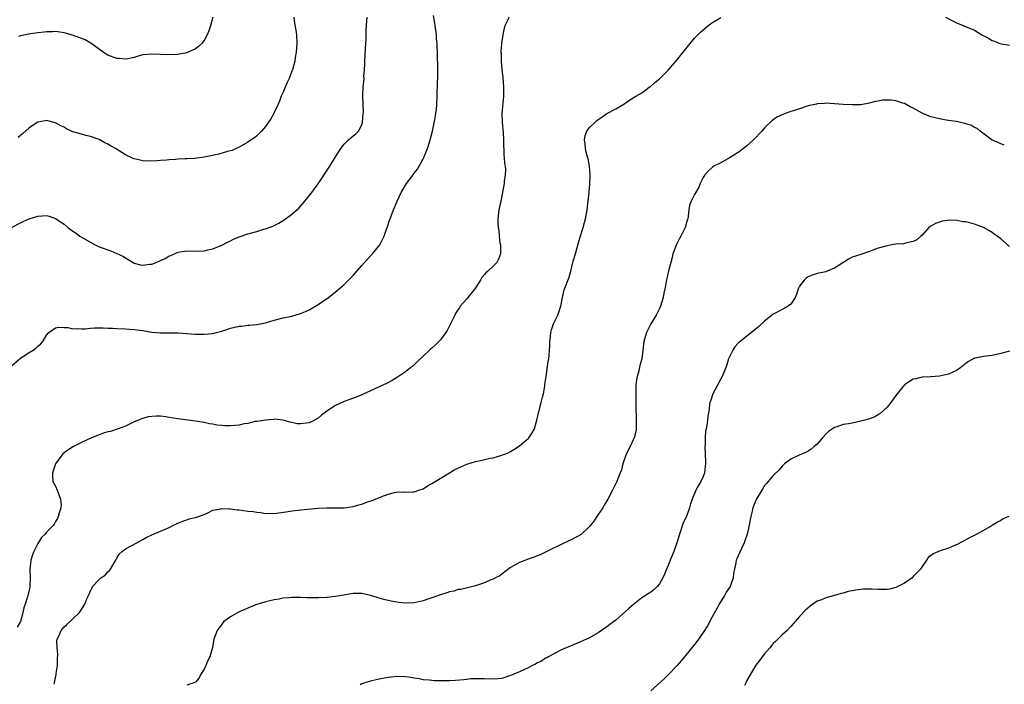
# Model space of a CAD drawing. Units: inches. Extents: x 2598000 to 2601000, y 1512000 to 1515000.
# Drawn here: x 2599687 to 2599912, y 1513509 to 1513660 of the extents above; entities that cross this region are included whole.
import ezdxf

# ---------------------------------------------------------------- set-up
doc = ezdxf.new("R2010")
doc.units = ezdxf.units.IN
doc.header["$MEASUREMENT"] = 0
doc.layers.add('LD25981512_10ft', color=93, linetype='Continuous')

msp = doc.modelspace()

# ---------------------------------------------------------------- linework, layer by layer
at = {"layer": 'LD25981512_10ft'}
for points, elevation in [([(2599684.48, 1513581), (2599687, 1513583.12), (2599689, 1513584.48), (2599689.9, 1513585), (2599690.54, 1513585.46), (2599691, 1513585.91), (2599691.61, 1513586.39), (2599692.12, 1513587), (2599693, 1513588.42), (2599693.53, 1513589), (2599695, 1513590.09), (2599695.75, 1513590.25), (2599697, 1513590.15), (2599697.86, 1513590.14), (2599699, 1513589.86), (2599700.06, 1513589.94), (2599701, 1513589.83), (2599701.82, 1513589.82), (2599703, 1513589.98), (2599703.92, 1513590.08), (2599705, 1513590.06), (2599705.91, 1513590.09), (2599707, 1513590.01), (2599708.01, 1513589.99), (2599709, 1513589.92), (2599711, 1513589.86), (2599713, 1513589.73), (2599715, 1513589.44), (2599717, 1513589.12), (2599719, 1513588.95), (2599721, 1513588.97), (2599723, 1513588.96), (2599725, 1513588.81), (2599727, 1513588.63), (2599728.63, 1513588.63), (2599729, 1513588.61), (2599731, 1513588.82), (2599731.77, 1513589), (2599732.73, 1513589.27), (2599733, 1513589.33), (2599733.47, 1513589.47), (2599735, 1513589.98), (2599737, 1513590.47), (2599737.5, 1513590.5), (2599739, 1513590.67), (2599739.33, 1513590.67), (2599741, 1513590.81), (2599743, 1513591.24), (2599745, 1513591.83), (2599747, 1513592.33), (2599749, 1513592.74), (2599751, 1513593.32), (2599752.17, 1513593.83), (2599753, 1513594.22), (2599755, 1513595.39), (2599757.39, 1513597), (2599759.41, 1513598.59), (2599761, 1513600), (2599762.51, 1513601.49), (2599763, 1513602.01), (2599763.47, 1513602.53), (2599765, 1513604.3), (2599767, 1513606.54), (2599767.47, 1513607), (2599769.11, 1513609), (2599769.17, 1513609.17), (2599770.11, 1513611), (2599770.61, 1513612.61), (2599770.84, 1513613.16), (2599771.36, 1513614.64), (2599771.46, 1513615), (2599772.26, 1513617), (2599773.1, 1513619), (2599774.01, 1513621), (2599775.2, 1513623), (2599776.71, 1513625), (2599777, 1513625.37), (2599777.69, 1513626.31), (2599779, 1513628.65), (2599779.18, 1513629), (2599779.73, 1513630.27), (2599780, 1513631), (2599780.46, 1513632.46), (2599780.61, 1513633), (2599780.67, 1513633.32), (2599781.13, 1513635), (2599781.68, 1513637.68), (2599781.9, 1513639), (2599782.04, 1513640.04), (2599782.15, 1513641), (2599782.23, 1513643), (2599782.32, 1513646.32), (2599782.35, 1513647), (2599782.35, 1513648.35), (2599782.38, 1513649), (2599782.38, 1513649.62), (2599782.19, 1513655), (2599782.08, 1513656.08), (2599782.03, 1513657), (2599781.93, 1513658.07), (2599781.79, 1513659), (2599781.67, 1513659.67), (2599781.41, 1513661.41)], 8030), ([(2599685, 1513612.98), (2599687, 1513614.05), (2599687.66, 1513614.34), (2599689, 1513614.98), (2599691, 1513615.6), (2599693, 1513615.75), (2599693.57, 1513615.57), (2599695, 1513615.08), (2599697, 1513613.73), (2599697.85, 1513613), (2599699, 1513612.17), (2599699.72, 1513611.72), (2599700.59, 1513611), (2599701.61, 1513610.39), (2599704.05, 1513609), (2599704.7, 1513608.7), (2599705, 1513608.59), (2599707.65, 1513607.65), (2599709.07, 1513607.07), (2599710.42, 1513606.42), (2599713, 1513604.85), (2599714.47, 1513604.47), (2599715, 1513604.36), (2599716.59, 1513604.59), (2599717, 1513604.63), (2599717.99, 1513605), (2599719, 1513605.45), (2599720.1, 1513605.9), (2599721, 1513606.5), (2599721.39, 1513606.61), (2599723, 1513607.37), (2599723.46, 1513607.46), (2599725, 1513607.64), (2599727, 1513607.55), (2599729, 1513607.65), (2599729.86, 1513607.86), (2599731, 1513608.13), (2599733, 1513608.94), (2599734.34, 1513609.66), (2599735, 1513609.97), (2599735.7, 1513610.3), (2599737, 1513610.85), (2599739, 1513611.54), (2599741, 1513612.11), (2599742.59, 1513612.59), (2599743, 1513612.7), (2599743.8, 1513613), (2599744.69, 1513613.31), (2599746.03, 1513613.97), (2599747.23, 1513614.77), (2599749, 1513616.04), (2599750.58, 1513617.42), (2599751.53, 1513618.47), (2599751.95, 1513619), (2599753, 1513620.22), (2599753.58, 1513621), (2599754.21, 1513621.79), (2599755.05, 1513622.95), (2599757.43, 1513626.57), (2599757.68, 1513627), (2599759, 1513629.11), (2599760.24, 1513631), (2599761, 1513632.04), (2599761.96, 1513633), (2599762.5, 1513633.5), (2599763, 1513633.9), (2599763.6, 1513634.4), (2599764.21, 1513635), (2599765, 1513636.46), (2599765.18, 1513637), (2599765.34, 1513639), (2599765.36, 1513639.36), (2599765.21, 1513642.79), (2599765.25, 1513643.25), (2599765.32, 1513645), (2599765.51, 1513647), (2599765.5, 1513647.5), (2599765.62, 1513649), (2599765.7, 1513650.3), (2599765.7, 1513651), (2599765.87, 1513653.87), (2599765.96, 1513655.96), (2599766.02, 1513657.98), (2599766.17, 1513660.17), (2599766.2, 1513661)], 8040), ([(2599798.62, 1513661), (2599798.38, 1513660.38), (2599797.7, 1513659), (2599797.5, 1513658.5), (2599797.23, 1513657), (2599797, 1513655.51), (2599796.94, 1513655), (2599796.8, 1513653.2), (2599796.8, 1513653), (2599796.81, 1513652.81), (2599796.81, 1513651), (2599796.98, 1513649.02), (2599797.21, 1513647.21), (2599797.38, 1513645), (2599797.36, 1513643), (2599797.03, 1513639), (2599797.07, 1513637), (2599797.29, 1513634.71), (2599797.38, 1513633), (2599797.38, 1513631.38), (2599797.42, 1513631), (2599797.45, 1513629.45), (2599797.54, 1513629), (2599797.6, 1513627.6), (2599797.74, 1513627), (2599797.84, 1513626.16), (2599797.78, 1513625), (2599797.53, 1513623.53), (2599797.5, 1513623), (2599796.75, 1513619), (2599796.32, 1513617), (2599796.08, 1513615), (2599796.09, 1513613.91), (2599796.15, 1513613), (2599796.3, 1513612.3), (2599796.38, 1513611), (2599796.54, 1513609.46), (2599796.65, 1513609), (2599796.66, 1513607), (2599796.23, 1513605.77), (2599795.84, 1513605), (2599795, 1513604.16), (2599793.79, 1513603), (2599793.37, 1513602.63), (2599793, 1513602.24), (2599792.43, 1513601.57), (2599792.09, 1513601), (2599790.79, 1513599), (2599789.25, 1513597), (2599789, 1513596.69), (2599787.49, 1513595), (2599787.29, 1513594.71), (2599786.5, 1513593.5), (2599786.23, 1513593), (2599785.47, 1513591.47), (2599785.18, 1513590.82), (2599784.51, 1513589.49), (2599784.2, 1513589), (2599783, 1513587.32), (2599781.82, 1513586.18), (2599781, 1513585.46), (2599780.74, 1513585.26), (2599780.44, 1513585), (2599779, 1513583.64), (2599777.68, 1513582.32), (2599776.65, 1513581.35), (2599776.21, 1513581), (2599775, 1513580.07), (2599773.17, 1513578.83), (2599771.92, 1513578.08), (2599770.61, 1513577.39), (2599767, 1513575.71), (2599765, 1513574.82), (2599763.72, 1513574.28), (2599761, 1513573.25), (2599759, 1513572.38), (2599757, 1513571.09), (2599755.83, 1513570.17), (2599755, 1513569.45), (2599754.73, 1513569.27), (2599754.28, 1513569), (2599753, 1513568.41), (2599752.3, 1513568.3), (2599751, 1513568.14), (2599750.2, 1513568.2), (2599749, 1513568.45), (2599748.54, 1513568.54), (2599747, 1513569.02), (2599745, 1513569.2), (2599744.84, 1513569.16), (2599743, 1513569.03), (2599741, 1513568.67), (2599740.66, 1513568.66), (2599739, 1513568.25), (2599738.14, 1513568.14), (2599737, 1513567.88), (2599735, 1513567.7), (2599733.72, 1513567.71), (2599733, 1513567.8), (2599731.89, 1513567.89), (2599731, 1513568.11), (2599730.19, 1513568.19), (2599729, 1513568.48), (2599728.52, 1513568.52), (2599727, 1513568.8), (2599723, 1513569.3), (2599721, 1513569.63), (2599720.26, 1513569.74), (2599719, 1513569.9), (2599718.08, 1513569.92), (2599717, 1513569.87), (2599716.23, 1513569.77), (2599714.67, 1513569.33), (2599714.01, 1513569), (2599713, 1513568.59), (2599711, 1513567.64), (2599709.36, 1513567), (2599707.55, 1513566.45), (2599707, 1513566.33), (2599706, 1513566), (2599705, 1513565.69), (2599703.26, 1513565), (2599701, 1513563.93), (2599699.1, 1513563), (2599697.86, 1513562.14), (2599697, 1513561.53), (2599696.72, 1513561.28), (2599696.46, 1513561), (2599695, 1513559.02), (2599694.31, 1513557), (2599694.31, 1513556.31), (2599694.45, 1513555), (2599695, 1513553.92), (2599695.43, 1513553), (2599695.83, 1513551.83), (2599696.2, 1513551), (2599696.29, 1513549.71), (2599696.24, 1513549), (2599695.88, 1513547.88), (2599695.65, 1513547), (2599695.45, 1513546.55), (2599695, 1513545.83), (2599694.71, 1513545.29), (2599694.57, 1513545), (2599693, 1513543.46), (2599692.66, 1513543), (2599691.81, 1513542.19), (2599691, 1513540.82), (2599690.06, 1513539), (2599689.78, 1513538.22), (2599689.4, 1513537), (2599689.17, 1513535), (2599689.21, 1513533), (2599689.16, 1513531.16), (2599689.15, 1513531), (2599689, 1513530.1), (2599688.76, 1513529.24), (2599688.73, 1513529), (2599688.66, 1513528.66), (2599688.13, 1513527), (2599687.82, 1513526.18), (2599687.57, 1513525), (2599687, 1513523.01), (2599686.23, 1513521.77)], 8020), ([(2599749.51, 1513661), (2599749.64, 1513659.64), (2599749.93, 1513658.07), (2599750.07, 1513657), (2599750.16, 1513655), (2599750, 1513653), (2599749.79, 1513651.79), (2599749.69, 1513651), (2599749.15, 1513649), (2599749, 1513648.66), (2599748.39, 1513647), (2599747.94, 1513646.06), (2599747.5, 1513645), (2599747, 1513643.92), (2599746.61, 1513643), (2599746.16, 1513641.84), (2599745.79, 1513641), (2599745, 1513639.25), (2599744.88, 1513639), (2599744.21, 1513637.79), (2599743, 1513636.03), (2599742.07, 1513635), (2599741.58, 1513634.42), (2599741, 1513633.91), (2599740.5, 1513633.5), (2599739.72, 1513633), (2599739, 1513632.47), (2599737, 1513631.3), (2599736.3, 1513631), (2599735.42, 1513630.58), (2599735, 1513630.46), (2599734.31, 1513630.31), (2599732.3, 1513629.7), (2599728.96, 1513629.04), (2599726.77, 1513628.77), (2599725, 1513628.66), (2599724.63, 1513628.63), (2599723, 1513628.58), (2599722.52, 1513628.52), (2599721, 1513628.45), (2599720.35, 1513628.35), (2599719, 1513628.26), (2599718.18, 1513628.18), (2599717, 1513628.14), (2599715, 1513628.22), (2599714.39, 1513628.39), (2599713, 1513628.67), (2599712.78, 1513628.78), (2599711, 1513629.59), (2599710.14, 1513630.14), (2599708.72, 1513631), (2599707.62, 1513631.62), (2599707, 1513631.98), (2599706.32, 1513632.32), (2599705.18, 1513633), (2599705, 1513633.09), (2599703, 1513633.79), (2599701.98, 1513634.02), (2599701, 1513634.27), (2599699, 1513634.87), (2599697.55, 1513635.55), (2599697, 1513635.86), (2599696.23, 1513636.23), (2599695, 1513636.9), (2599693, 1513637.39), (2599692.65, 1513637.35), (2599691, 1513637.03), (2599689, 1513635.76), (2599687.55, 1513634.45), (2599687, 1513634.03), (2599686.48, 1513633.52)], 8050), ([(2599730.93, 1513661), (2599730.41, 1513659), (2599730.09, 1513657.91), (2599729.71, 1513657), (2599729, 1513655.66), (2599728.47, 1513655), (2599727.7, 1513654.3), (2599727, 1513653.79), (2599725.32, 1513653), (2599725, 1513652.87), (2599723, 1513652.51), (2599721, 1513652.44), (2599717, 1513652.6), (2599715, 1513652.4), (2599714.17, 1513652.17), (2599713, 1513651.82), (2599711.53, 1513651.53), (2599711, 1513651.39), (2599709.56, 1513651.56), (2599709, 1513651.59), (2599707, 1513652.36), (2599706.59, 1513652.59), (2599705.94, 1513653), (2599703.11, 1513655.11), (2599701.81, 1513655.81), (2599700.39, 1513656.39), (2599698.9, 1513656.9), (2599697, 1513657.42), (2599696.52, 1513657.48), (2599695, 1513657.72), (2599694.31, 1513657.69), (2599693, 1513657.69), (2599692.4, 1513657.6), (2599691, 1513657.45), (2599688.87, 1513657.13), (2599687, 1513656.75), (2599686.6, 1513656.6)], 8060), ([(2599694.69, 1513508.69), (2599694.79, 1513509), (2599695, 1513510.28), (2599695.15, 1513510.85), (2599695.18, 1513511.18), (2599695.45, 1513513), (2599695.48, 1513514.52), (2599695.55, 1513515.55), (2599695.39, 1513517), (2599695.35, 1513518.65), (2599695.43, 1513519), (2599695.85, 1513519.85), (2599696.33, 1513521), (2599696.64, 1513521.36), (2599697, 1513521.85), (2599697.64, 1513522.36), (2599700.42, 1513525), (2599700.69, 1513525.31), (2599701.73, 1513527), (2599702.2, 1513528.2), (2599702.7, 1513529.3), (2599703, 1513530.03), (2599703.32, 1513530.68), (2599703.49, 1513531), (2599705, 1513532.66), (2599705.37, 1513533), (2599706.36, 1513533.64), (2599707, 1513534.35), (2599707.34, 1513534.66), (2599707.58, 1513535), (2599708.4, 1513536.4), (2599708.78, 1513537), (2599709, 1513537.49), (2599709.59, 1513538.41), (2599710.25, 1513539), (2599711, 1513539.63), (2599712.28, 1513540.28), (2599713.63, 1513541), (2599715, 1513541.77), (2599715.76, 1513542.24), (2599717, 1513542.81), (2599719, 1513543.63), (2599721, 1513544.51), (2599722, 1513545), (2599722.69, 1513545.31), (2599723, 1513545.47), (2599724.08, 1513545.92), (2599725, 1513546.27), (2599725.56, 1513546.44), (2599727, 1513546.77), (2599727.71, 1513547), (2599729, 1513547.5), (2599729.85, 1513547.85), (2599731, 1513548.42), (2599732.78, 1513548.78), (2599733, 1513548.85), (2599734.74, 1513548.74), (2599735, 1513548.77), (2599736.54, 1513548.54), (2599737, 1513548.52), (2599739, 1513548.25), (2599740.15, 1513548.14), (2599741, 1513547.97), (2599741.94, 1513547.94), (2599743, 1513547.72), (2599743.77, 1513547.77), (2599745, 1513547.71), (2599748.14, 1513548.14), (2599749, 1513548.29), (2599750.44, 1513548.44), (2599751, 1513548.52), (2599755, 1513548.89), (2599757, 1513549), (2599758.97, 1513548.97), (2599761, 1513549), (2599763, 1513549.29), (2599764.35, 1513549.65), (2599765, 1513549.85), (2599766.34, 1513550.34), (2599767.35, 1513550.65), (2599769.54, 1513551.54), (2599771, 1513552.07), (2599772.45, 1513552.45), (2599773, 1513552.56), (2599774.61, 1513552.61), (2599775, 1513552.59), (2599776.66, 1513552.66), (2599777, 1513552.66), (2599778.05, 1513553), (2599779, 1513553.35), (2599780.02, 1513553.98), (2599781, 1513554.52), (2599785.02, 1513557), (2599786.27, 1513557.73), (2599787.62, 1513558.38), (2599789, 1513558.93), (2599791, 1513559.55), (2599791.72, 1513559.72), (2599794.29, 1513560.29), (2599795, 1513560.42), (2599797, 1513560.99), (2599798.42, 1513561.58), (2599799, 1513561.87), (2599799.71, 1513562.29), (2599801, 1513563.11), (2599803, 1513564.84), (2599803.15, 1513565), (2599803.91, 1513566.09), (2599804.42, 1513567), (2599805.02, 1513569), (2599805.42, 1513571), (2599805.96, 1513573), (2599806.27, 1513574.27), (2599806.49, 1513575), (2599806.78, 1513576.78), (2599806.85, 1513577.15), (2599807.09, 1513579), (2599807.61, 1513582.39), (2599807.71, 1513583), (2599807.77, 1513583.77), (2599807.9, 1513585), (2599807.98, 1513586.02), (2599807.99, 1513587), (2599808.09, 1513588.09), (2599808.19, 1513589), (2599808.35, 1513589.65), (2599808.81, 1513591), (2599809.77, 1513593), (2599810.44, 1513595), (2599810.82, 1513597), (2599811.26, 1513598.74), (2599812.34, 1513601.66), (2599812.73, 1513603), (2599813.25, 1513605), (2599813.32, 1513605.32), (2599813.81, 1513607), (2599814.1, 1513608.1), (2599814.54, 1513609.46), (2599815, 1513611.11), (2599815.61, 1513613), (2599815.88, 1513614.12), (2599816.14, 1513615), (2599816.48, 1513617), (2599816.91, 1513621.09), (2599817.09, 1513622.91), (2599817.16, 1513625), (2599817.02, 1513627.02), (2599816.69, 1513628.69), (2599816.41, 1513629.59), (2599816.08, 1513631), (2599816.06, 1513632.06), (2599815.86, 1513633), (2599816.01, 1513633.99), (2599816.42, 1513635), (2599817, 1513635.79), (2599818.22, 1513637), (2599818.64, 1513637.36), (2599819, 1513637.61), (2599819.83, 1513638.17), (2599821, 1513638.99), (2599823, 1513640.05), (2599824.86, 1513641.14), (2599826.04, 1513641.96), (2599827, 1513642.59), (2599827.24, 1513642.76), (2599827.63, 1513643), (2599829, 1513643.77), (2599830.63, 1513645), (2599831, 1513645.25), (2599831.93, 1513646.07), (2599833, 1513646.96), (2599835.1, 1513649), (2599835.97, 1513650.03), (2599837, 1513651.16), (2599838.4, 1513653), (2599839.99, 1513655), (2599841, 1513656.18), (2599842.41, 1513657.59), (2599843.48, 1513658.52), (2599844.08, 1513659), (2599845, 1513659.69), (2599847, 1513660.91)], 8010), ([(2599898.35, 1513661), (2599901, 1513659.68), (2599901.49, 1513659.49), (2599902.56, 1513659), (2599905, 1513658.05), (2599906.67, 1513657), (2599908.18, 1513656.18), (2599909, 1513655.67), (2599909.51, 1513655.51), (2599910.78, 1513655), (2599911.1, 1513654.9), (2599913, 1513654.6)], 8010), ([(2599911.79, 1513631.79), (2599911, 1513632.09), (2599910.38, 1513632.38), (2599909, 1513632.95), (2599906.26, 1513635), (2599905.56, 1513635.56), (2599905, 1513635.82), (2599904.26, 1513636.26), (2599903, 1513636.68), (2599902.77, 1513636.77), (2599901.14, 1513637.14), (2599900.82, 1513637.18), (2599899, 1513637.45), (2599898.5, 1513637.5), (2599897, 1513637.77), (2599896, 1513638), (2599895, 1513638.29), (2599893.18, 1513639), (2599893, 1513639.09), (2599891, 1513640.23), (2599890.46, 1513640.46), (2599889, 1513641.27), (2599888.59, 1513641.41), (2599887, 1513641.88), (2599885.94, 1513642.06), (2599885, 1513642.07), (2599883.95, 1513642.05), (2599883, 1513641.83), (2599882.28, 1513641.72), (2599881, 1513641.34), (2599878.99, 1513641.01), (2599877, 1513640.98), (2599875, 1513641.08), (2599873, 1513641.23), (2599871, 1513641.34), (2599870.7, 1513641.3), (2599869, 1513641.2), (2599868.85, 1513641.15), (2599867, 1513640.75), (2599865, 1513640.11), (2599863.64, 1513639.64), (2599863, 1513639.45), (2599861.69, 1513639), (2599861, 1513638.72), (2599859.85, 1513638.15), (2599859, 1513637.57), (2599858.69, 1513637.31), (2599857, 1513635.71), (2599856.38, 1513635), (2599854.45, 1513633), (2599853, 1513631.66), (2599852.22, 1513631), (2599851.54, 1513630.46), (2599851, 1513630.09), (2599849, 1513628.88), (2599847, 1513627.79), (2599845.44, 1513627), (2599845.18, 1513626.82), (2599844.13, 1513625.87), (2599843.36, 1513625), (2599843, 1513624.39), (2599842.34, 1513623), (2599841.93, 1513622.07), (2599841, 1513620.51), (2599840.21, 1513619), (2599839.88, 1513618.12), (2599839.69, 1513617), (2599839.58, 1513615.58), (2599839.46, 1513615), (2599839.35, 1513614.65), (2599838.88, 1513613), (2599837.86, 1513611), (2599837.55, 1513610.45), (2599836.87, 1513609.13), (2599836.09, 1513607), (2599835.88, 1513606.12), (2599835.57, 1513605), (2599835.1, 1513603.1), (2599834.61, 1513601), (2599834.21, 1513599), (2599834.03, 1513597.97), (2599833.83, 1513597), (2599833.26, 1513595), (2599833, 1513594.51), (2599832.28, 1513593), (2599831.04, 1513590.96), (2599830.06, 1513589), (2599829.44, 1513587), (2599829.17, 1513585), (2599828.95, 1513583), (2599828.54, 1513581.47), (2599828.46, 1513581), (2599828.3, 1513580.3), (2599827.91, 1513579), (2599827.76, 1513578.24), (2599827.63, 1513577), (2599827.63, 1513575.63), (2599827.6, 1513575), (2599827.59, 1513571.59), (2599827.6, 1513571), (2599827.66, 1513570.34), (2599827.71, 1513569), (2599827.67, 1513567.67), (2599827.71, 1513567), (2599827.62, 1513566.38), (2599827.24, 1513565), (2599827, 1513564.48), (2599826.28, 1513563), (2599825.88, 1513562.12), (2599825.31, 1513561), (2599824.64, 1513559), (2599824.31, 1513557.69), (2599824.06, 1513557), (2599823.42, 1513555.42), (2599823.26, 1513555), (2599822.27, 1513553), (2599821.21, 1513551), (2599820.4, 1513549.6), (2599820.05, 1513549), (2599819, 1513547.45), (2599818.03, 1513545.97), (2599817.22, 1513545), (2599817, 1513544.71), (2599815.09, 1513542.91), (2599813, 1513541.75), (2599811, 1513540.86), (2599807.26, 1513539), (2599807, 1513538.86), (2599805.73, 1513538.27), (2599804.3, 1513537.7), (2599803, 1513537.29), (2599801, 1513536.48), (2599799, 1513535.33), (2599797, 1513533.87), (2599796.51, 1513533.49), (2599795.53, 1513533), (2599795, 1513532.69), (2599794.51, 1513532.51), (2599793, 1513531.84), (2599791, 1513531.21), (2599787.63, 1513530.37), (2599787, 1513530.31), (2599786.02, 1513529.98), (2599785, 1513529.81), (2599784.44, 1513529.56), (2599783, 1513529.14), (2599781, 1513528.4), (2599780.12, 1513528.12), (2599779, 1513527.73), (2599777, 1513527.28), (2599775, 1513527.2), (2599773.37, 1513527.37), (2599771.68, 1513527.68), (2599771, 1513527.85), (2599770.06, 1513528.06), (2599769, 1513528.39), (2599768.51, 1513528.51), (2599767, 1513529), (2599765, 1513529.44), (2599763, 1513529.43), (2599759, 1513528.72), (2599757, 1513528.49), (2599755, 1513528.4), (2599752.46, 1513528.46), (2599751, 1513528.53), (2599750.5, 1513528.5), (2599749, 1513528.51), (2599748.41, 1513528.41), (2599747, 1513528.33), (2599746.14, 1513528.14), (2599745, 1513528.01), (2599743.69, 1513527.69), (2599743, 1513527.55), (2599741, 1513526.9), (2599739.65, 1513526.35), (2599739, 1513526.11), (2599738.24, 1513525.76), (2599737, 1513525.22), (2599735, 1513524.13), (2599733.51, 1513523), (2599733.26, 1513522.74), (2599733, 1513522.43), (2599731.95, 1513521), (2599731.19, 1513519), (2599730.88, 1513517.12), (2599730.29, 1513515), (2599729.84, 1513514.16), (2599729.37, 1513513), (2599729, 1513512.15), (2599728.24, 1513511), (2599727.84, 1513510.16), (2599727, 1513509.17), (2599726.66, 1513509), (2599725, 1513508.47)], 8000), ([(2599913, 1513608.63), (2599911, 1513610.37), (2599910.14, 1513611), (2599909.5, 1513611.5), (2599909, 1513611.83), (2599908.27, 1513612.27), (2599907, 1513612.97), (2599905, 1513613.75), (2599903.94, 1513614.06), (2599903, 1513614.28), (2599902.32, 1513614.32), (2599901, 1513614.58), (2599899.35, 1513614.65), (2599897.58, 1513614.42), (2599897, 1513614.2), (2599896.07, 1513613.94), (2599895, 1513613.28), (2599894.57, 1513613), (2599893, 1513611.26), (2599892.74, 1513611), (2599891.79, 1513610.21), (2599891, 1513609.8), (2599889.49, 1513609.49), (2599889, 1513609.33), (2599888.73, 1513609.27), (2599887, 1513609.15), (2599886.12, 1513609), (2599885, 1513608.83), (2599883, 1513608.28), (2599881.78, 1513607.78), (2599881, 1513607.53), (2599879, 1513606.84), (2599877, 1513606.23), (2599876.21, 1513605.79), (2599873, 1513603.72), (2599871.3, 1513603), (2599871, 1513602.9), (2599869, 1513602.47), (2599867.89, 1513602.11), (2599867, 1513601.73), (2599866.55, 1513601.45), (2599866.03, 1513601), (2599865, 1513599.58), (2599864.67, 1513599), (2599864.29, 1513597.71), (2599863.99, 1513597), (2599863, 1513595.47), (2599862.42, 1513595), (2599861.48, 1513594.52), (2599861, 1513594.29), (2599860.17, 1513593.83), (2599859, 1513593.21), (2599857, 1513591.58), (2599855.66, 1513590.34), (2599854.04, 1513589), (2599851.44, 1513587), (2599851.21, 1513586.79), (2599851, 1513586.59), (2599850.26, 1513585.74), (2599849.77, 1513585), (2599849, 1513583.49), (2599848.8, 1513583), (2599848.36, 1513581.64), (2599848.13, 1513581), (2599847.32, 1513579), (2599847, 1513578.45), (2599846.26, 1513577), (2599845.17, 1513575), (2599844.63, 1513573.37), (2599844.52, 1513573), (2599844.47, 1513572.47), (2599844.25, 1513571), (2599844.05, 1513569.95), (2599843.96, 1513569), (2599843.83, 1513567.83), (2599843.64, 1513567), (2599843.54, 1513566.46), (2599843.45, 1513565), (2599843.43, 1513563.43), (2599843.4, 1513563), (2599843.49, 1513559.49), (2599843.51, 1513559), (2599843.48, 1513558.52), (2599843.3, 1513557), (2599843, 1513556.14), (2599842.49, 1513555), (2599841.92, 1513554.08), (2599841.34, 1513553), (2599840.49, 1513551), (2599840.11, 1513549.89), (2599839.88, 1513549), (2599839.23, 1513547.23), (2599839, 1513546.68), (2599838.45, 1513545.55), (2599837.89, 1513543.89), (2599837.55, 1513543), (2599836.96, 1513541), (2599836.25, 1513539), (2599835.44, 1513537), (2599835, 1513535.85), (2599834.62, 1513535), (2599834.18, 1513533.82), (2599833.77, 1513533), (2599833, 1513531.61), (2599832.45, 1513531), (2599831.7, 1513530.3), (2599831, 1513529.75), (2599829, 1513528.4), (2599827.07, 1513526.93), (2599825.99, 1513526.01), (2599823, 1513523.37), (2599821.68, 1513522.32), (2599821, 1513521.81), (2599819, 1513520.47), (2599817, 1513519.33), (2599815, 1513518.4), (2599813, 1513517.57), (2599812.63, 1513517.37), (2599811.69, 1513517), (2599810.46, 1513516.46), (2599809, 1513515.72), (2599807.63, 1513515), (2599807.25, 1513514.75), (2599807, 1513514.65), (2599806.04, 1513513.96), (2599805, 1513513.49), (2599804.69, 1513513.31), (2599804, 1513513), (2599803, 1513512.46), (2599802.02, 1513512.02), (2599801, 1513511.53), (2599799.72, 1513511), (2599799, 1513510.68), (2599797, 1513510.05), (2599796.04, 1513509.96), (2599795, 1513509.84), (2599793, 1513509.92), (2599792.08, 1513509.92), (2599791, 1513509.97), (2599789.94, 1513509.94), (2599789, 1513509.81), (2599788.32, 1513509.68), (2599786.44, 1513509.56), (2599785, 1513509.49), (2599783, 1513509.48), (2599781.52, 1513509.52), (2599781, 1513509.55), (2599780.36, 1513509.64), (2599779, 1513509.75), (2599778.07, 1513509.93), (2599777, 1513510.06), (2599775.71, 1513510.29), (2599775, 1513510.38), (2599773, 1513510.46), (2599771.7, 1513510.3), (2599771, 1513510.24), (2599769, 1513509.88), (2599768.27, 1513509.73), (2599767, 1513509.42), (2599765.66, 1513509), (2599765, 1513508.77), (2599764.59, 1513508.59)], 7990), ([(2599913, 1513584.77), (2599911, 1513584.2), (2599909.97, 1513583.97), (2599909, 1513583.73), (2599907, 1513583.52), (2599905.15, 1513583.15), (2599905, 1513583.14), (2599903.61, 1513582.39), (2599903, 1513581.95), (2599901.85, 1513581), (2599901, 1513580.45), (2599899, 1513579.51), (2599897, 1513579.04), (2599895, 1513578.91), (2599893, 1513578.81), (2599891.56, 1513578.44), (2599891, 1513578.33), (2599890.15, 1513577.85), (2599889, 1513577.1), (2599888.95, 1513577.05), (2599888.61, 1513576.61), (2599887.33, 1513575), (2599887, 1513574.62), (2599885.88, 1513573), (2599885, 1513571.95), (2599883.46, 1513570.54), (2599883, 1513570.19), (2599882.2, 1513569.8), (2599881, 1513569.28), (2599879.91, 1513569), (2599879, 1513568.74), (2599877, 1513568.35), (2599876.2, 1513568.2), (2599875, 1513568.01), (2599873.5, 1513567.5), (2599873, 1513567.36), (2599871.61, 1513566.39), (2599871, 1513565.79), (2599870.27, 1513565), (2599869, 1513563.56), (2599868.32, 1513563), (2599867.63, 1513562.37), (2599867, 1513561.91), (2599866.39, 1513561.61), (2599864.94, 1513561), (2599863, 1513560.12), (2599861.59, 1513559), (2599861, 1513558.49), (2599860.35, 1513557.65), (2599859, 1513556.4), (2599857.83, 1513555), (2599857.43, 1513554.57), (2599857, 1513554.06), (2599856.59, 1513553.41), (2599855.09, 1513550.91), (2599854.36, 1513549), (2599854.19, 1513548.19), (2599853.85, 1513547), (2599853.69, 1513546.31), (2599853.49, 1513545), (2599853.05, 1513543), (2599852.53, 1513541.47), (2599852.35, 1513541), (2599851.73, 1513539.73), (2599851.26, 1513538.74), (2599850.65, 1513537.35), (2599850.53, 1513537), (2599850.44, 1513536.44), (2599850.11, 1513535), (2599849.93, 1513534.07), (2599849.81, 1513533), (2599849.12, 1513531), (2599849, 1513530.79), (2599848.25, 1513529.75), (2599847.83, 1513529), (2599846.62, 1513527), (2599846.25, 1513526.25), (2599845.57, 1513525), (2599845, 1513523.91), (2599843.97, 1513522.03), (2599843, 1513520.51), (2599841.54, 1513518.46), (2599841, 1513517.78), (2599839, 1513515.34), (2599837.93, 1513514.06), (2599837.02, 1513513), (2599835.08, 1513510.92), (2599834.07, 1513509.93), (2599831, 1513507.24)], 7980), ([(2599912.83, 1513547), (2599911.56, 1513546.44), (2599911, 1513546.1), (2599910.25, 1513545.75), (2599909, 1513544.96), (2599907, 1513543.8), (2599905.52, 1513543), (2599903.86, 1513542.14), (2599903, 1513541.66), (2599901, 1513540.63), (2599900.38, 1513540.38), (2599899, 1513539.77), (2599897.16, 1513539.16), (2599895.51, 1513538.49), (2599894.39, 1513537.61), (2599893.99, 1513537), (2599893, 1513535.58), (2599892.64, 1513535), (2599891, 1513533.28), (2599890.71, 1513533), (2599889, 1513531.8), (2599887.48, 1513531), (2599887.16, 1513530.84), (2599887, 1513530.78), (2599885.56, 1513530.44), (2599885, 1513530.37), (2599883.68, 1513530.32), (2599883, 1513530.36), (2599881.61, 1513530.39), (2599881, 1513530.43), (2599879.62, 1513530.38), (2599879, 1513530.35), (2599877.8, 1513530.2), (2599877, 1513530.03), (2599876.13, 1513529.87), (2599875, 1513529.52), (2599874.55, 1513529.45), (2599872.97, 1513528.97), (2599871, 1513528.47), (2599870.01, 1513528.01), (2599869, 1513527.64), (2599867.45, 1513526.55), (2599866.4, 1513525.6), (2599865, 1513524.14), (2599863, 1513521.88), (2599862.15, 1513521), (2599861, 1513519.99), (2599860.04, 1513519), (2599859.51, 1513518.49), (2599859, 1513517.98), (2599858.19, 1513517), (2599857, 1513515.63), (2599856.5, 1513515), (2599855.88, 1513514.12), (2599855, 1513513.04), (2599853.77, 1513511), (2599853, 1513509.6), (2599852.82, 1513509.18), (2599852.45, 1513508.45)], 7970)]:
    msp.add_lwpolyline(points, dxfattribs=dict(at, elevation=elevation))

doc.saveas('drawing.dxf')
